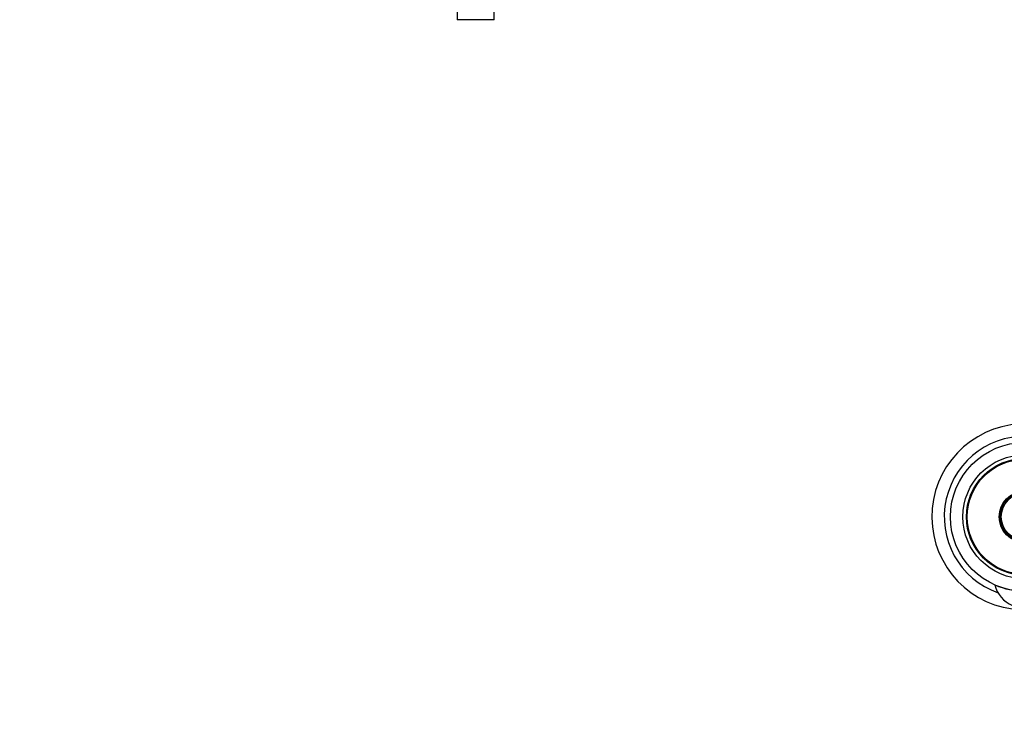
# Model space of a CAD drawing. Units: millimetres. Extents: x 0 to 1314, y 0 to 1816.
# Drawn here: x 223 to 541, y 588 to 815 of the extents above; entities that cross this region are included whole.
import ezdxf
from ezdxf import colors
from ezdxf.entities.mleader import LeaderData, LeaderLine
from ezdxf.math import Vec2, Vec3

# ---------------------------------------------------------------- set-up
doc = ezdxf.new("R2010")
doc.units = ezdxf.units.MM
for name, color, linetype in [('DV4_Défaut', 7, 'Continuous'), ('DV5_Défaut', 7, 'Continuous'), ('Défaut', 7, 'Continuous')]:
    doc.layers.add(name, color=color, linetype=linetype)

# ---------------------------------------------------------------- blocks, each defined once
blk = doc.blocks.new('_DOT')
at = {"color": 0}
blk.add_line((0, 0), (-1, 0), dxfattribs=at)
at = {"color": 0, "const_width": 0.333}
blk.add_lwpolyline([(-0.1665, 0, 1), (0.1665, 0, 1)], format="xyb", close=True, dxfattribs=at)
blk = doc.blocks.new('SE3')
at = {"layer": 'DV4_Défaut', "color": 7, "linetype": 'Continuous'}
for p, q in [((364.18, 843.83), (364.18, 815.25)), ((376.18, 815.25), (376.18, 843.83)), ((376.18, 815.25), (364.18, 815.25))]:
    blk.add_line(p, q, dxfattribs=at)
blk = doc.blocks.new('SE4')
at = {"layer": 'DV5_Défaut', "color": 7, "linetype": 'Continuous'}
for radius in [24, 20, 18.85, 18.75, 18.6, 8.27, 8.27, 8.12, 7.79, 7.59]:
    blk.add_circle((547.55, 654.82), radius, dxfattribs=at)
for centre, radius, start, end in [((547.55, 654.82), 30, 0, 262.3377), ((547.55, 654.82), 26, 0, 250.6356), ((547.55, 654.82), 24, 246.2057, 293.7943), ((547.55, 635.36), 10, 194.4676, 246.4218)]:
    blk.add_arc(centre, radius, start, end, dxfattribs=at)

msp = doc.modelspace()

# ---------------------------------------------------------------- block references
at = {"layer": 'Défaut'}
for name in ['SE3', 'SE4']:
    msp.add_blockref(name, (0, 0), dxfattribs=at)

# ---------------------------------------------------------------- leaders
at = {"layer": 'Défaut', "color": 7, "linetype": 'Continuous'}
ml = msp.add_multileader_mtext('Standard', dxfattribs=at)
ml.set_content('{\\pxsm0.9;\\fSolid Edge ISO|b1||i0||c0|p34;\\W1.;13/02/2018\\P}', color=256)
ml.set_leader_properties()
ml.set_arrow_properties(name='DOT')
ml.build(insert=Vec2(0, 0))
ml.multileader.update_dxf_attribs({"leader_type": 0, "dogleg_length": 0, "arrow_head_size": 12})
ctx = ml.context
ctx.base_point, ctx.char_height, ctx.arrow_head_size, ctx.landing_gap_size = Vec3(1012.66, 1809), 12, 12, 4.2
notes = []
notes.append((ctx, [(0, (0, 0, 0), (0, 0), (1, 0), 1, [])]))
ctx.mtext.insert = Vec3(1014.66, 1815.12)
ml = msp.add_multileader_mtext('Standard', dxfattribs=at)
ml.set_content('{\\pxsm0.9;\\fArial|b1||i0||c0|p34;\\W1.;113BSG\\P}', color=256)
ml.set_leader_properties()
ml.set_arrow_properties(name='DOT')
ml.build(insert=Vec2(0, 0))
ml.multileader.update_dxf_attribs({"leader_type": 0, "dogleg_length": 0, "arrow_head_size": 12})
ctx = ml.context
ctx.base_point, ctx.char_height, ctx.arrow_head_size, ctx.landing_gap_size = Vec3(293.53, 1808.82), 12, 12, 4.2
notes.append((ctx, [(0, (0, 0, 0), (0, 0), (1, 0), 1, [])]))
ctx.mtext.insert = Vec3(295.53, 1814.93)
for ctx, leaders in notes:
    for number, flags, end, landing, length, lines in leaders:
        leader = LeaderData()
        leader.index, (leader.has_last_leader_line, leader.has_dogleg_vector, leader.attachment_direction) = number, flags
        leader.last_leader_point, leader.dogleg_vector, leader.dogleg_length = Vec3(end), Vec3(landing), length
        for number, points, colour, breaks in lines:
            line = LeaderLine()
            line.index, line.vertices, line.color, line.breaks = number, Vec3.list(points), colors.encode_raw_color(colour), breaks
            leader.lines.append(line)
        ctx.leaders.append(leader)

doc.saveas('drawing.dxf')
